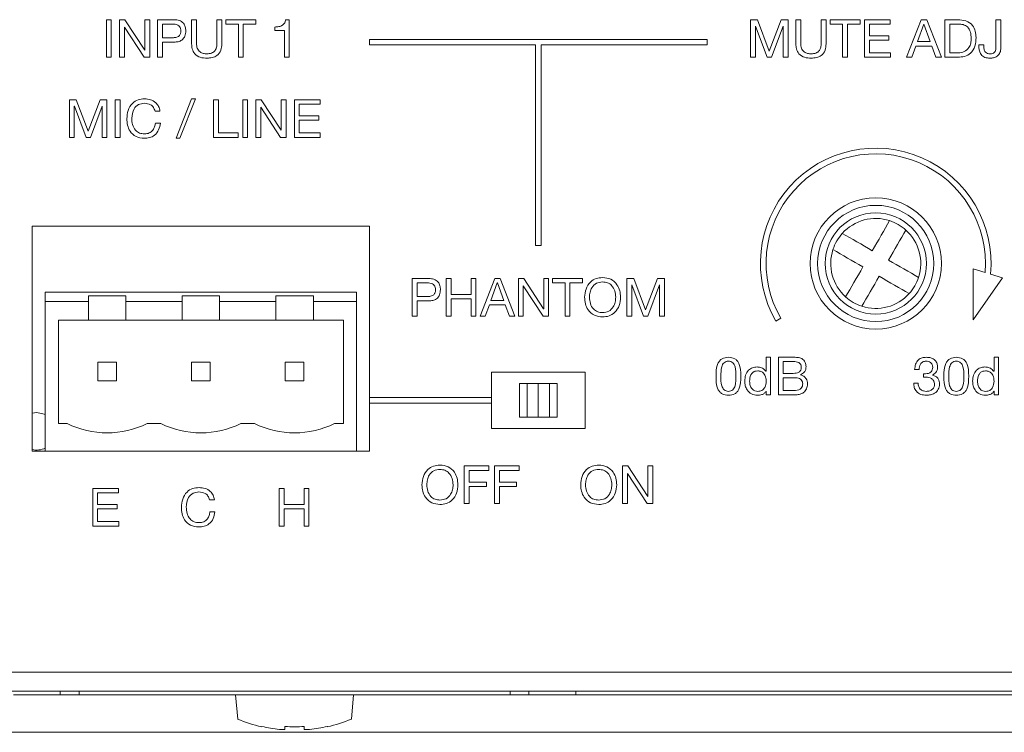
# Model space of a CAD drawing. Units: inches. Extents: x 78 to 1375, y -714 to 280.
# Drawn here: x 1043 to 1060, y -200 to -187 of the extents above; entities that cross this region are included whole.
import ezdxf

# ---------------------------------------------------------------- set-up
doc = ezdxf.new("R2010")
doc.units = ezdxf.units.IN
doc.header["$MEASUREMENT"] = 0
doc.linetypes.add('SLD-SOLID', pattern=[0])

# ---------------------------------------------------------------- blocks, each defined once
blk = doc.blocks.new('FV-200PP-AS-Mat-Sau')
at = {"linetype": 'SLD-SOLID', "lineweight": 15}
for p, q in [((44.316, -1.972), (44.403, -1.972)), ((44.316, -2.639), (44.316, -1.972)), ((44.403, -1.972), (44.403, -2.639)), ((44.55, -1.972), (44.645, -1.972)), ((44.55, -2.639), (44.55, -1.972)), ((44.645, -1.972), (44.998, -2.513)), ((45, -1.972), (45.087, -1.972)), ((45, -2.513), (45, -1.972)), ((45.087, -1.972), (45.087, -2.639)), ((45.225, -1.972), (45.521, -1.972)), ((45.225, -2.639), (45.225, -1.972)), ((45.312, -2.05), (45.312, -2.292)), ((45.491, -2.05), (45.312, -2.05)), ((45.831, -1.972), (45.918, -1.972)), ((45.831, -2.399), (45.831, -1.972)), ((45.918, -1.972), (45.918, -2.397)), ((46.281, -1.972), (46.368, -1.972)), ((46.281, -2.397), (46.281, -1.972)), ((46.368, -1.972), (46.368, -2.399)), ((46.44, -1.972), (46.971, -1.972)), ((46.44, -2.05), (46.44, -1.972)), ((46.662, -2.05), (46.44, -2.05)), ((46.662, -2.639), (46.662, -2.05)), ((46.749, -2.05), (46.749, -2.639)), ((46.971, -2.05), (46.749, -2.05)), ((46.971, -1.972), (46.971, -2.05)), ((47.503, -1.972), (47.563, -1.972)), ((47.563, -1.972), (47.563, -2.639)), ((55.771, -1.972), (55.892, -1.972)), ((55.771, -2.639), (55.771, -1.972)), ((55.857, -2.084), (55.857, -2.639)), ((55.859, -2.084), (55.857, -2.084)), ((56.067, -2.639), (55.859, -2.084)), ((55.892, -1.972), (56.103, -2.532)), ((56.103, -2.532), (56.315, -1.972)), ((56.351, -2.084), (56.143, -2.639)), ((56.315, -1.972), (56.437, -1.972)), ((56.351, -2.639), (56.351, -2.084)), ((56.437, -1.972), (56.437, -2.639)), ((56.576, -1.972), (56.662, -1.972)), ((56.576, -2.399), (56.576, -1.972)), ((56.662, -1.972), (56.662, -2.397)), ((57.026, -1.972), (57.113, -1.972)), ((57.026, -2.397), (57.026, -1.972)), ((57.113, -1.972), (57.113, -2.399)), ((57.184, -1.972), (57.716, -1.972)), ((57.184, -2.05), (57.184, -1.972)), ((57.407, -2.05), (57.184, -2.05)), ((57.407, -2.639), (57.407, -2.05)), ((57.494, -2.05), (57.494, -2.639)), ((57.716, -2.05), (57.494, -2.05)), ((57.716, -1.972), (57.716, -2.05)), ((57.797, -1.972), (58.255, -1.972)), ((57.797, -2.639), (57.797, -1.972)), ((58.255, -2.05), (57.883, -2.05)), ((57.883, -2.05), (57.883, -2.258)), ((58.255, -1.972), (58.255, -2.05)), ((58.543, -2.639), (58.804, -1.972)), ((58.851, -2.052), (58.738, -2.362)), ((58.804, -1.972), (58.902, -1.972)), ((58.853, -2.052), (58.851, -2.052)), ((58.964, -2.362), (58.853, -2.052)), ((58.902, -1.972), (59.163, -2.639)), ((59.225, -1.972), (59.456, -1.972)), ((59.225, -2.639), (59.225, -1.972)), ((59.465, -2.05), (59.312, -2.05)), ((59.312, -2.05), (59.312, -2.561)), ((60.134, -1.972), (60.221, -1.972)), ((60.134, -2.458), (60.134, -1.972)), ((60.221, -1.972), (60.221, -2.474)), ((44.636, -2.104), (44.636, -2.639)), ((44.638, -2.104), (44.636, -2.104)), ((44.989, -2.639), (44.638, -2.104)), ((47.313, -2.163), (47.313, -2.102)), ((47.485, -2.163), (47.313, -2.163)), ((47.485, -2.639), (47.485, -2.163)), ((57.883, -2.258), (58.23, -2.258)), ((58.23, -2.258), (58.23, -2.336)), ((45.312, -2.292), (45.491, -2.292)), ((45.312, -2.37), (45.312, -2.639)), ((45.519, -2.37), (45.312, -2.37)), ((54.996, -2.321), (48.996, -2.321)), ((48.996, -2.321), (48.996, -2.421)), ((48.996, -2.421), (51.946, -2.421)), ((51.946, -2.421), (51.946, -5.988)), ((52.046, -5.988), (52.046, -2.421)), ((52.046, -2.421), (54.996, -2.421)), ((54.996, -2.421), (54.996, -2.321)), ((58.23, -2.336), (57.883, -2.336)), ((57.883, -2.336), (57.883, -2.561)), ((58.71, -2.44), (58.635, -2.639)), ((58.992, -2.44), (58.71, -2.44)), ((58.738, -2.362), (58.964, -2.362)), ((59.065, -2.639), (58.992, -2.44)), ((59.831, -2.417), (59.918, -2.417)), ((59.831, -2.458), (59.831, -2.417)), ((59.918, -2.417), (59.918, -2.445)), ((44.998, -2.513), (45, -2.513)), ((57.883, -2.561), (58.258, -2.561)), ((58.258, -2.561), (58.258, -2.639)), ((59.312, -2.561), (59.463, -2.561)), ((44.403, -2.639), (44.316, -2.639)), ((44.636, -2.639), (44.55, -2.639)), ((45.087, -2.639), (44.989, -2.639)), ((45.312, -2.639), (45.225, -2.639)), ((46.749, -2.639), (46.662, -2.639)), ((47.563, -2.639), (47.485, -2.639)), ((55.857, -2.639), (55.771, -2.639)), ((56.143, -2.639), (56.067, -2.639)), ((56.437, -2.639), (56.351, -2.639)), ((57.494, -2.639), (57.407, -2.639)), ((58.258, -2.639), (57.797, -2.639)), ((58.635, -2.639), (58.543, -2.639)), ((59.163, -2.639), (59.065, -2.639)), ((59.456, -2.639), (59.225, -2.639)), ((43.658, -3.396), (43.78, -3.396)), ((43.658, -4.063), (43.658, -3.396)), ((43.78, -3.396), (43.991, -3.956)), ((43.991, -3.956), (44.203, -3.396)), ((44.203, -3.396), (44.325, -3.396)), ((44.325, -3.396), (44.325, -4.063)), ((44.472, -3.396), (44.558, -3.396)), ((44.472, -4.063), (44.472, -3.396)), ((44.558, -3.396), (44.558, -4.063)), ((45.555, -4.08), (45.831, -3.379)), ((45.9, -3.379), (45.623, -4.08)), ((45.831, -3.379), (45.9, -3.379)), ((46.221, -3.396), (46.307, -3.396)), ((46.221, -4.063), (46.221, -3.396)), ((46.307, -3.396), (46.307, -3.985)), ((46.74, -3.396), (46.827, -3.396)), ((46.74, -4.063), (46.74, -3.396)), ((46.827, -3.396), (46.827, -4.063)), ((46.974, -3.396), (47.069, -3.396)), ((46.974, -4.063), (46.974, -3.396)), ((47.069, -3.396), (47.422, -3.937)), ((47.424, -3.396), (47.511, -3.396)), ((47.424, -3.937), (47.424, -3.396)), ((47.511, -3.396), (47.511, -4.063)), ((47.658, -3.396), (48.117, -3.396)), ((47.658, -4.063), (47.658, -3.396)), ((47.745, -3.474), (47.745, -3.682)), ((48.117, -3.474), (47.745, -3.474)), ((48.117, -3.396), (48.117, -3.474)), ((43.745, -3.508), (43.745, -4.063)), ((43.746, -3.508), (43.745, -3.508)), ((43.955, -4.063), (43.746, -3.508)), ((44.238, -3.508), (44.03, -4.063)), ((44.238, -4.063), (44.238, -3.508)), ((45.268, -3.595), (45.18, -3.595)), ((47.061, -3.528), (47.061, -4.063)), ((47.062, -3.528), (47.061, -3.528)), ((47.413, -4.063), (47.062, -3.528)), ((45.186, -3.81), (45.275, -3.81)), ((47.745, -3.682), (48.091, -3.682)), ((47.745, -3.76), (47.745, -3.985)), ((48.091, -3.76), (47.745, -3.76)), ((48.091, -3.682), (48.091, -3.76)), ((46.307, -3.985), (46.661, -3.985)), ((46.661, -3.985), (46.661, -4.063)), ((47.422, -3.937), (47.424, -3.937)), ((47.745, -3.985), (48.119, -3.985)), ((48.119, -3.985), (48.119, -4.063)), ((43.745, -4.063), (43.658, -4.063)), ((44.03, -4.063), (43.955, -4.063)), ((44.325, -4.063), (44.238, -4.063)), ((44.558, -4.063), (44.472, -4.063)), ((45.623, -4.08), (45.555, -4.08)), ((46.661, -4.063), (46.221, -4.063)), ((46.827, -4.063), (46.74, -4.063)), ((47.061, -4.063), (46.974, -4.063)), ((47.511, -4.063), (47.413, -4.063)), ((48.119, -4.063), (47.658, -4.063)), ((48.996, -5.639), (42.996, -5.639)), ((42.996, -5.639), (42.996, -9.639)), ((48.996, -8.689), (48.996, -5.639)), ((51.946, -5.988), (52.046, -5.988)), ((59.939, -6.464), (59.728, -6.398)), ((59.728, -6.398), (59.728, -7.305)), ((49.753, -6.572), (50.049, -6.572)), ((49.753, -7.239), (49.753, -6.572)), ((50.019, -6.65), (49.84, -6.65)), ((49.84, -6.65), (49.84, -6.892)), ((50.359, -6.572), (50.446, -6.572)), ((50.359, -7.239), (50.359, -6.572)), ((50.446, -6.572), (50.446, -6.858)), ((50.801, -6.572), (50.887, -6.572)), ((50.801, -6.858), (50.801, -6.572)), ((50.887, -6.572), (50.887, -7.239)), ((50.959, -7.239), (51.22, -6.572)), ((51.267, -6.652), (51.153, -6.962)), ((51.22, -6.572), (51.318, -6.572)), ((51.268, -6.652), (51.267, -6.652)), ((51.38, -6.962), (51.268, -6.652)), ((51.318, -6.572), (51.579, -7.239)), ((51.641, -6.572), (51.736, -6.572)), ((51.641, -7.239), (51.641, -6.572)), ((51.736, -6.572), (52.089, -7.113)), ((52.091, -6.572), (52.177, -6.572)), ((52.091, -7.113), (52.091, -6.572)), ((52.177, -6.572), (52.177, -7.239)), ((52.249, -6.572), (52.781, -6.572)), ((52.249, -6.65), (52.249, -6.572)), ((52.472, -6.65), (52.249, -6.65)), ((52.472, -7.239), (52.472, -6.65)), ((52.558, -6.65), (52.558, -7.239)), ((52.781, -6.65), (52.558, -6.65)), ((52.781, -6.572), (52.781, -6.65)), ((53.571, -6.572), (53.693, -6.572)), ((53.571, -7.239), (53.571, -6.572)), ((53.693, -6.572), (53.904, -7.132)), ((53.904, -7.132), (54.116, -6.572)), ((54.116, -6.572), (54.238, -6.572)), ((54.238, -6.572), (54.238, -7.239)), ((59.728, -7.305), (60.248, -6.562)), ((60.248, -6.562), (60.037, -6.495)), ((43.229, -6.815), (48.762, -6.815)), ((43.229, -6.815), (43.229, -6.982)), ((48.762, -6.982), (48.762, -6.815)), ((51.727, -6.704), (51.727, -7.239)), ((51.729, -6.704), (51.727, -6.704)), ((52.08, -7.239), (51.729, -6.704)), ((53.658, -6.684), (53.658, -7.239)), ((53.66, -6.684), (53.658, -6.684)), ((53.868, -7.239), (53.66, -6.684)), ((54.152, -6.684), (53.943, -7.239)), ((54.152, -7.239), (54.152, -6.684)), ((43.229, -6.982), (43.996, -6.982)), ((43.229, -6.982), (43.229, -9.639)), ((44.662, -6.882), (43.996, -6.882)), ((43.996, -6.982), (43.996, -6.882)), ((43.996, -6.982), (43.996, -7.315)), ((44.662, -6.882), (44.662, -6.982)), ((44.662, -7.315), (44.662, -6.982)), ((44.662, -6.982), (45.662, -6.982)), ((46.329, -6.882), (45.662, -6.882)), ((45.662, -6.982), (45.662, -6.882)), ((45.662, -6.982), (45.662, -7.315)), ((46.329, -6.882), (46.329, -6.982)), ((46.329, -7.315), (46.329, -6.982)), ((46.329, -6.982), (47.329, -6.982)), ((47.996, -6.882), (47.329, -6.882)), ((47.329, -6.982), (47.329, -6.882)), ((47.329, -6.982), (47.329, -7.315)), ((47.996, -6.882), (47.996, -6.982)), ((47.996, -6.982), (48.762, -6.982)), ((47.996, -7.315), (47.996, -6.982)), ((48.762, -9.639), (48.762, -6.982)), ((49.84, -6.892), (50.019, -6.892)), ((49.84, -6.97), (49.84, -7.239)), ((50.047, -6.97), (49.84, -6.97)), ((50.446, -6.858), (50.801, -6.858)), ((50.446, -6.936), (50.446, -7.239)), ((50.801, -6.936), (50.446, -6.936)), ((50.801, -7.239), (50.801, -6.936)), ((51.153, -6.962), (51.38, -6.962)), ((51.125, -7.04), (51.05, -7.239)), ((51.408, -7.04), (51.125, -7.04)), ((51.481, -7.239), (51.408, -7.04)), ((52.089, -7.113), (52.091, -7.113)), ((43.996, -7.315), (43.462, -7.315)), ((43.462, -7.315), (43.462, -9.149)), ((43.996, -7.315), (44.662, -7.315)), ((45.662, -7.315), (44.662, -7.315)), ((45.662, -7.315), (46.329, -7.315)), ((47.329, -7.315), (46.329, -7.315)), ((47.329, -7.315), (47.996, -7.315)), ((48.529, -7.315), (47.996, -7.315)), ((48.529, -9.149), (48.529, -7.315)), ((49.84, -7.239), (49.753, -7.239)), ((50.446, -7.239), (50.359, -7.239)), ((50.887, -7.239), (50.801, -7.239)), ((51.05, -7.239), (50.959, -7.239)), ((51.579, -7.239), (51.481, -7.239)), ((51.727, -7.239), (51.641, -7.239)), ((52.177, -7.239), (52.08, -7.239)), ((52.558, -7.239), (52.472, -7.239)), ((53.658, -7.239), (53.571, -7.239)), ((53.943, -7.239), (53.868, -7.239)), ((54.238, -7.239), (54.152, -7.239)), ((56.22, -7.33), (56.307, -7.28)), ((56.048, -7.972), (56.126, -7.972)), ((56.048, -8.221), (56.048, -7.972)), ((56.126, -7.972), (56.126, -8.639)), ((56.264, -7.972), (56.504, -7.972)), ((56.264, -8.639), (56.264, -7.972)), ((56.529, -8.05), (56.351, -8.05)), ((56.351, -8.05), (56.351, -8.258)), ((60.1, -7.972), (60.177, -7.972)), ((60.1, -8.221), (60.1, -7.972)), ((60.177, -7.972), (60.177, -8.639)), ((44.162, -8.06), (44.496, -8.06)), ((44.162, -8.394), (44.162, -8.06)), ((44.496, -8.06), (44.496, -8.394)), ((45.829, -8.06), (46.162, -8.06)), ((45.829, -8.394), (45.829, -8.06)), ((46.162, -8.06), (46.162, -8.394)), ((47.496, -8.06), (47.829, -8.06)), ((47.496, -8.394), (47.496, -8.06)), ((47.829, -8.06), (47.829, -8.394)), ((56.039, -8.221), (56.048, -8.221)), ((58.766, -8.188), (58.688, -8.188)), ((60.091, -8.221), (60.1, -8.221)), ((44.496, -8.394), (44.162, -8.394)), ((46.162, -8.394), (45.829, -8.394)), ((47.829, -8.394), (47.496, -8.394)), ((52.829, -8.239), (51.162, -8.239)), ((51.162, -8.239), (51.162, -8.689)), ((52.829, -9.239), (52.829, -8.239)), ((56.351, -8.258), (56.529, -8.258)), ((56.553, -8.336), (56.351, -8.336)), ((56.351, -8.336), (56.351, -8.561)), ((56.658, -8.285), (56.658, -8.287)), ((58.848, -8.327), (58.848, -8.265)), ((58.895, -8.327), (58.848, -8.327)), ((58.856, -8.266), (58.882, -8.266)), ((59.007, -8.289), (59.007, -8.291)), ((51.796, -8.439), (51.662, -8.439)), ((51.662, -8.439), (51.662, -9.039)), ((51.796, -8.439), (51.796, -9.039)), ((51.996, -8.439), (51.796, -8.439)), ((51.996, -9.039), (51.996, -8.439)), ((52.196, -8.439), (51.996, -8.439)), ((52.329, -8.439), (52.196, -8.439)), ((52.196, -9.039), (52.196, -8.439)), ((52.329, -9.039), (52.329, -8.439)), ((56.048, -8.573), (56.046, -8.573)), ((56.048, -8.639), (56.048, -8.573)), ((56.351, -8.561), (56.572, -8.561)), ((58.671, -8.431), (58.749, -8.431)), ((60.1, -8.573), (60.098, -8.573)), ((60.1, -8.639), (60.1, -8.573)), ((51.162, -8.689), (48.996, -8.689)), ((48.996, -8.789), (48.996, -8.689)), ((51.162, -8.789), (51.162, -8.689)), ((56.126, -8.639), (56.048, -8.639)), ((56.583, -8.639), (56.264, -8.639)), ((60.177, -8.639), (60.1, -8.639)), ((48.996, -9.639), (48.996, -8.789)), ((48.996, -8.789), (51.162, -8.789)), ((51.162, -8.789), (51.162, -9.239)), ((42.996, -8.966), (43.079, -8.955)), ((51.662, -9.039), (51.796, -9.039)), ((51.996, -9.039), (51.796, -9.039)), ((52.196, -9.039), (51.996, -9.039)), ((52.196, -9.039), (52.329, -9.039)), ((43.462, -9.149), (43.617, -9.149)), ((45.041, -9.149), (45.284, -9.149)), ((46.708, -9.149), (46.95, -9.149)), ((48.374, -9.149), (48.529, -9.149)), ((51.162, -9.239), (52.829, -9.239)), ((42.996, -9.639), (48.996, -9.639)), ((43.229, -9.639), (48.762, -9.639)), ((50.68, -9.905), (51.116, -9.905)), ((50.68, -10.572), (50.68, -9.905)), ((51.116, -9.905), (51.116, -9.983)), ((51.216, -9.905), (51.653, -9.905)), ((51.216, -10.572), (51.216, -9.905)), ((51.653, -9.905), (51.653, -9.983)), ((53.494, -9.905), (53.588, -9.905)), ((53.494, -10.572), (53.494, -9.905)), ((53.588, -9.905), (53.942, -10.446)), ((53.944, -9.905), (54.03, -9.905)), ((53.944, -10.446), (53.944, -9.905)), ((54.03, -9.905), (54.03, -10.572)), ((50.766, -9.983), (50.766, -10.191)), ((51.116, -9.983), (50.766, -9.983)), ((51.303, -9.983), (51.303, -10.191)), ((51.653, -9.983), (51.303, -9.983)), ((53.58, -10.037), (53.58, -10.572)), ((53.582, -10.037), (53.58, -10.037)), ((53.932, -10.572), (53.582, -10.037)), ((44.074, -10.305), (44.532, -10.305)), ((44.074, -10.972), (44.074, -10.305)), ((44.532, -10.305), (44.532, -10.383)), ((47.39, -10.305), (47.476, -10.305)), ((47.39, -10.972), (47.39, -10.305)), ((47.476, -10.305), (47.476, -10.591)), ((47.831, -10.305), (47.918, -10.305)), ((47.831, -10.591), (47.831, -10.305)), ((47.918, -10.305), (47.918, -10.972)), ((50.766, -10.191), (51.073, -10.191)), ((50.766, -10.269), (50.766, -10.572)), ((51.073, -10.269), (50.766, -10.269)), ((51.073, -10.191), (51.073, -10.269)), ((51.303, -10.191), (51.61, -10.191)), ((51.303, -10.269), (51.303, -10.572)), ((51.61, -10.269), (51.303, -10.269)), ((51.61, -10.191), (51.61, -10.269)), ((44.16, -10.383), (44.16, -10.591)), ((44.532, -10.383), (44.16, -10.383)), ((46.238, -10.505), (46.149, -10.505)), ((53.942, -10.446), (53.944, -10.446)), ((44.16, -10.591), (44.507, -10.591)), ((44.16, -10.669), (44.16, -10.894)), ((44.507, -10.669), (44.16, -10.669)), ((44.507, -10.591), (44.507, -10.669)), ((47.476, -10.591), (47.831, -10.591)), ((47.476, -10.669), (47.476, -10.972)), ((47.831, -10.669), (47.476, -10.669)), ((47.831, -10.972), (47.831, -10.669)), ((50.766, -10.572), (50.68, -10.572)), ((51.303, -10.572), (51.216, -10.572)), ((53.58, -10.572), (53.494, -10.572)), ((54.03, -10.572), (53.932, -10.572)), ((46.156, -10.719), (46.245, -10.719)), ((44.535, -10.972), (44.074, -10.972)), ((44.16, -10.894), (44.535, -10.894)), ((44.535, -10.894), (44.535, -10.972)), ((47.476, -10.972), (47.39, -10.972)), ((47.918, -10.972), (47.831, -10.972)), ((72.593, -13.572), (-60.601, -13.572)), ((75.329, -13.905), (-63.338, -13.905)), ((43.496, -13.972), (42.662, -13.972)), ((43.496, -13.905), (43.496, -13.972)), ((43.829, -13.972), (43.496, -13.972)), ((43.829, -13.905), (43.829, -13.972)), ((43.829, -13.972), (51.496, -13.972)), ((46.612, -13.972), (46.612, -13.975)), ((46.612, -13.975), (46.65, -14.405)), ((48.712, -13.975), (46.612, -13.975)), ((48.675, -14.405), (48.712, -13.975)), ((48.712, -13.975), (48.712, -13.972)), ((51.496, -13.972), (51.496, -13.905)), ((51.829, -13.972), (51.496, -13.972)), ((51.829, -13.972), (51.829, -13.905)), ((52.662, -13.972), (51.829, -13.972)), ((52.662, -13.905), (52.662, -13.972)), ((52.662, -13.972), (61.951, -13.972)), ((6.823, -14.639), (62.502, -14.639)), ((47.491, -14.586), (47.395, -14.586)), ((47.491, -14.535), (47.491, -14.586)), ((47.834, -14.586), (47.834, -14.535)), ((47.93, -14.586), (47.834, -14.586))]:
    blk.add_line(p, q, dxfattribs=at)
at = {"linetype": 'SLD-SOLID', "lineweight": 15, "flags": 128}
for points in [[(58.243, -5.544), (58.206, -5.607), (58.169, -5.671), (58.132, -5.737), (58.093, -5.803), (58.054, -5.871), (58.015, -5.939), (57.975, -6.008), (57.935, -6.078)], [(57.935, -6.078), (57.865, -6.038), (57.796, -5.998), (57.728, -5.958), (57.66, -5.919), (57.593, -5.881), (57.528, -5.843), (57.464, -5.806), (57.401, -5.77)], [(58.223, -6.244), (58.264, -6.175), (58.303, -6.106), (58.343, -6.037), (58.382, -5.97), (58.42, -5.903), (58.458, -5.838), (58.495, -5.774), (58.531, -5.711)], [(57.235, -6.058), (57.297, -6.095), (57.361, -6.132), (57.427, -6.169), (57.493, -6.208), (57.561, -6.247), (57.629, -6.286), (57.698, -6.326), (57.768, -6.366)], [(58.757, -6.552), (58.694, -6.516), (58.63, -6.479), (58.565, -6.441), (58.498, -6.403), (58.43, -6.364), (58.362, -6.324), (58.293, -6.285), (58.223, -6.244)], [(57.768, -6.366), (57.728, -6.436), (57.688, -6.505), (57.648, -6.573), (57.609, -6.641), (57.571, -6.708), (57.533, -6.773), (57.496, -6.837), (57.46, -6.9)], [(57.749, -7.066), (57.785, -7.004), (57.822, -6.94), (57.86, -6.874), (57.898, -6.808), (57.937, -6.74), (57.977, -6.672), (58.017, -6.603), (58.057, -6.533)], [(58.057, -6.533), (58.126, -6.573), (58.195, -6.613), (58.264, -6.653), (58.331, -6.692), (58.398, -6.73), (58.463, -6.768), (58.527, -6.805), (58.59, -6.841)], [(43.079, -8.955), (43.207, -8.981), (43.229, -8.991)]]:
    blk.add_lwpolyline(points, dxfattribs=at)
at = {"linetype": 'SLD-SOLID', "lineweight": 15}
for radius in [1.167, 1.033, 0.9]:
    blk.add_circle((57.996, -6.305), radius, dxfattribs=at)
for centre, radius, start, end in [((57.996, -6.305), 2.05, 354.6904, 210), ((57.996, -6.305), 1.95, 355.3259, 210), ((57.996, -6.305), 0.8, 72.0247, 137.9753), ((57.996, -6.305), 0.8, 47.9753, 72.0247), ((57.996, -6.305), 0.8, 137.9753, 162.0247), ((57.996, -6.305), 0.8, 342.0247, 47.9753), ((57.996, -6.305), 0.8, 162.0247, 227.9753), ((57.996, -6.305), 0.8, 317.9753, 342.0247), ((57.996, -6.305), 0.8, 227.9753, 252.0247), ((57.996, -6.305), 0.8, 252.0247, 317.9753), ((44.329, -7.711), 1.605, 243.6556, 296.3444), ((45.996, -7.711), 1.605, 243.6556, 296.3444), ((47.662, -7.711), 1.605, 243.6556, 296.3444), ((43.079, -9.289), 0.333, 255.5225, 296.7437), ((47.662, -11.943), 2.662, 247.6497, 257.3218), ((47.662, -11.943), 2.662, 282.6782, 292.3503), ((48.292, -15.143), 1.356, 153.3603, 153.6016), ((47.662, -11.943), 2.657, 257.3512, 264.2174), ((47.662, -11.652), 2.888, 266.5922, 273.4078), ((47.662, -11.943), 2.657, 275.7826, 282.6488), ((47.394, -14.963), 0.951, 26.3472, 26.6909)]:
    blk.add_arc(centre, radius, start, end, dxfattribs=at)
for points, knots in [([(45.641, -2.171), (45.64, -2.157), (45.638, -2.13), (45.62, -2.092), (45.571, -2.054), (45.524, -2.052), (45.491, -2.05)], [0, 0, 0, 0, 0.187443, 0.374196, 0.56084, 1, 1, 1, 1]), ([(45.521, -1.972), (45.551, -1.974), (45.613, -1.977), (45.687, -2.027), (45.723, -2.099), (45.726, -2.147), (45.727, -2.171)], [0, 0, 0, 0, 0.280753, 0.559014, 0.779088, 1, 1, 1, 1]), ([(47.313, -2.102), (47.337, -2.101), (47.384, -2.1), (47.448, -2.075), (47.491, -2.027), (47.499, -1.99), (47.503, -1.972)], [0, 0, 0, 0, 0.2810703, 0.5602485, 0.7798477, 1, 1, 1, 1]), ([(59.456, -1.972), (59.505, -1.975), (59.601, -1.981), (59.721, -2.059), (59.774, -2.176), (59.777, -2.251), (59.779, -2.29)], [0, 0, 0, 0, 0.2806878, 0.5590376, 0.7789957, 1, 1, 1, 1]), ([(59.693, -2.302), (59.691, -2.265), (59.688, -2.193), (59.637, -2.098), (59.551, -2.054), (59.494, -2.051), (59.465, -2.05)], [0, 0, 0, 0, 0.281208, 0.559296, 0.7791, 1, 1, 1, 1]), ([(45.491, -2.292), (45.511, -2.292), (45.552, -2.291), (45.608, -2.267), (45.637, -2.22), (45.64, -2.187), (45.641, -2.171)], [0, 0, 0, 0, 0.281289, 0.560086, 0.779457, 1, 1, 1, 1]), ([(45.727, -2.171), (45.725, -2.202), (45.72, -2.264), (45.666, -2.337), (45.591, -2.367), (45.543, -2.369), (45.519, -2.37)], [0, 0, 0, 0, 0.280398, 0.558796, 0.778943, 1, 1, 1, 1]), ([(46.105, -2.656), (46.065, -2.654), (45.984, -2.65), (45.884, -2.589), (45.836, -2.493), (45.833, -2.43), (45.831, -2.399)], [0, 0, 0, 0, 0.2809892, 0.5591316, 0.7790803, 1, 1, 1, 1]), ([(45.918, -2.397), (45.919, -2.425), (45.923, -2.481), (45.972, -2.547), (46.04, -2.575), (46.083, -2.577), (46.105, -2.578)], [0, 0, 0, 0, 0.280658, 0.558571, 0.778876, 1, 1, 1, 1]), ([(46.105, -2.578), (46.132, -2.576), (46.187, -2.573), (46.251, -2.526), (46.278, -2.46), (46.28, -2.418), (46.281, -2.397)], [0, 0, 0, 0, 0.280545, 0.558717, 0.778899, 1, 1, 1, 1]), ([(46.368, -2.399), (46.366, -2.438), (46.361, -2.517), (46.293, -2.611), (46.198, -2.651), (46.136, -2.654), (46.105, -2.656)], [0, 0, 0, 0, 0.280652, 0.558639, 0.778912, 1, 1, 1, 1]), ([(56.85, -2.656), (56.809, -2.654), (56.729, -2.65), (56.628, -2.589), (56.581, -2.493), (56.578, -2.43), (56.576, -2.399)], [0, 0, 0, 0, 0.280989, 0.559131, 0.77908, 1, 1, 1, 1]), ([(56.662, -2.397), (56.664, -2.425), (56.667, -2.481), (56.716, -2.547), (56.784, -2.575), (56.828, -2.577), (56.85, -2.578)], [0, 0, 0, 0, 0.2806571, 0.5585734, 0.7788767, 1, 1, 1, 1]), ([(56.85, -2.578), (56.877, -2.576), (56.931, -2.573), (56.996, -2.526), (57.023, -2.46), (57.025, -2.418), (57.026, -2.397)], [0, 0, 0, 0, 0.2805386, 0.5587129, 0.778896, 1, 1, 1, 1]), ([(57.113, -2.399), (57.11, -2.438), (57.106, -2.517), (57.037, -2.611), (56.942, -2.651), (56.881, -2.654), (56.85, -2.656)], [0, 0, 0, 0, 0.280654, 0.558638, 0.778918, 1, 1, 1, 1]), ([(59.779, -2.29), (59.777, -2.341), (59.772, -2.442), (59.697, -2.572), (59.576, -2.632), (59.496, -2.637), (59.456, -2.639)], [0, 0, 0, 0, 0.2810344, 0.5592461, 0.7790944, 1, 1, 1, 1]), ([(59.463, -2.561), (59.5, -2.557), (59.574, -2.551), (59.655, -2.478), (59.689, -2.388), (59.691, -2.331), (59.693, -2.302)], [0, 0, 0, 0, 0.280035, 0.557892, 0.778691, 1, 1, 1, 1]), ([(59.918, -2.445), (59.918, -2.464), (59.92, -2.5), (59.94, -2.551), (59.983, -2.576), (60.012, -2.577), (60.026, -2.578)], [0, 0, 0, 0, 0.281457, 0.56006, 0.779283, 1, 1, 1, 1]), ([(60.025, -2.656), (59.995, -2.654), (59.936, -2.65), (59.866, -2.599), (59.835, -2.528), (59.832, -2.482), (59.831, -2.458)], [0, 0, 0, 0, 0.280477, 0.558732, 0.778966, 1, 1, 1, 1]), ([(60.221, -2.474), (60.218, -2.502), (60.214, -2.559), (60.16, -2.624), (60.092, -2.653), (60.047, -2.655), (60.025, -2.656)], [0, 0, 0, 0, 0.280209, 0.558555, 0.778963, 1, 1, 1, 1]), ([(60.026, -2.578), (60.044, -2.577), (60.079, -2.576), (60.13, -2.532), (60.133, -2.486), (60.134, -2.458)], [0, 0, 0, 0, 0.281935, 0.559262, 1, 1, 1, 1]), ([(44.68, -3.732), (44.684, -3.682), (44.691, -3.583), (44.765, -3.459), (44.876, -3.388), (44.954, -3.382), (44.993, -3.379)], [0, 0, 0, 0, 0.280562, 0.559809, 0.779729, 1, 1, 1, 1]), ([(44.993, -3.457), (44.955, -3.461), (44.881, -3.469), (44.782, -3.571), (44.772, -3.667), (44.766, -3.725)], [0, 0, 0, 0, 0.280275, 0.560141, 1, 1, 1, 1]), ([(44.993, -3.379), (45.029, -3.382), (45.101, -3.388), (45.191, -3.438), (45.249, -3.512), (45.262, -3.568), (45.268, -3.595)], [0, 0, 0, 0, 0.280313, 0.559769, 0.779785, 1, 1, 1, 1]), ([(45.18, -3.595), (45.172, -3.573), (45.158, -3.527), (45.091, -3.468), (45.03, -3.461), (44.993, -3.457)], [0, 0, 0, 0, 0.2808078, 0.5609352, 1, 1, 1, 1]), ([(44.986, -4.08), (44.937, -4.075), (44.838, -4.065), (44.732, -3.966), (44.687, -3.847), (44.682, -3.77), (44.68, -3.732)], [0, 0, 0, 0, 0.279539, 0.558137, 0.778806, 1, 1, 1, 1]), ([(44.766, -3.725), (44.768, -3.763), (44.773, -3.838), (44.822, -3.936), (44.904, -3.995), (44.963, -4), (44.993, -4.002)], [0, 0, 0, 0, 0.280912, 0.560198, 0.779888, 1, 1, 1, 1]), ([(45.275, -3.81), (45.268, -3.851), (45.254, -3.932), (45.181, -4.027), (45.083, -4.075), (45.018, -4.078), (44.986, -4.08)], [0, 0, 0, 0, 0.280398, 0.559458, 0.779363, 1, 1, 1, 1]), ([(44.993, -4.002), (45.022, -3.999), (45.079, -3.994), (45.143, -3.941), (45.177, -3.876), (45.183, -3.832), (45.186, -3.81)], [0, 0, 0, 0, 0.2796902, 0.5587992, 0.7792071, 1, 1, 1, 1]), ([(50.169, -6.771), (50.168, -6.757), (50.166, -6.73), (50.148, -6.692), (50.099, -6.654), (50.052, -6.652), (50.019, -6.65)], [0, 0, 0, 0, 0.187442, 0.374199, 0.560842, 1, 1, 1, 1]), ([(50.049, -6.572), (50.079, -6.574), (50.141, -6.577), (50.216, -6.627), (50.251, -6.699), (50.254, -6.747), (50.255, -6.771)], [0, 0, 0, 0, 0.280764, 0.559019, 0.77909, 1, 1, 1, 1]), ([(52.818, -6.905), (52.823, -6.855), (52.832, -6.756), (52.91, -6.635), (53.021, -6.564), (53.099, -6.558), (53.139, -6.555)], [0, 0, 0, 0, 0.280376, 0.559689, 0.779752, 1, 1, 1, 1]), ([(53.139, -6.633), (53.1, -6.637), (53.024, -6.646), (52.947, -6.726), (52.911, -6.816), (52.907, -6.876), (52.905, -6.905)], [0, 0, 0, 0, 0.279174, 0.558123, 0.778857, 1, 1, 1, 1]), ([(53.139, -6.555), (53.189, -6.56), (53.289, -6.571), (53.397, -6.67), (53.45, -6.788), (53.456, -6.866), (53.459, -6.905)], [0, 0, 0, 0, 0.279369, 0.558501, 0.77907, 1, 1, 1, 1]), ([(53.372, -6.905), (53.369, -6.868), (53.363, -6.792), (53.31, -6.698), (53.228, -6.64), (53.168, -6.635), (53.139, -6.633)], [0, 0, 0, 0, 0.280594, 0.559978, 0.779873, 1, 1, 1, 1]), ([(50.019, -6.892), (50.039, -6.892), (50.081, -6.891), (50.136, -6.867), (50.165, -6.82), (50.168, -6.787), (50.169, -6.771)], [0, 0, 0, 0, 0.281279, 0.56009, 0.779452, 1, 1, 1, 1]), ([(50.255, -6.771), (50.253, -6.802), (50.249, -6.864), (50.194, -6.937), (50.12, -6.967), (50.071, -6.969), (50.047, -6.97)], [0, 0, 0, 0, 0.2804, 0.558794, 0.778942, 1, 1, 1, 1]), ([(53.139, -7.256), (53.088, -7.251), (52.988, -7.239), (52.881, -7.141), (52.827, -7.023), (52.821, -6.945), (52.818, -6.905)], [0, 0, 0, 0, 0.279385, 0.558485, 0.779063, 1, 1, 1, 1]), ([(52.905, -6.905), (52.908, -6.943), (52.914, -7.019), (52.967, -7.113), (53.049, -7.171), (53.109, -7.176), (53.139, -7.178)], [0, 0, 0, 0, 0.280603, 0.559986, 0.779848, 1, 1, 1, 1]), ([(53.459, -6.905), (53.454, -6.955), (53.446, -7.055), (53.367, -7.176), (53.256, -7.247), (53.178, -7.253), (53.139, -7.256)], [0, 0, 0, 0, 0.280388, 0.55971, 0.779747, 1, 1, 1, 1]), ([(53.139, -7.178), (53.177, -7.174), (53.253, -7.165), (53.33, -7.085), (53.366, -6.994), (53.37, -6.935), (53.372, -6.905)], [0, 0, 0, 0, 0.279172, 0.558102, 0.778851, 1, 1, 1, 1]), ([(55.156, -8.31), (55.157, -8.231), (55.158, -8.133), (55.218, -8.032), (55.279, -7.982), (55.338, -7.976), (55.377, -7.972)], [0, 0, 0, 0, 0.500089, 0.625581, 0.750935, 1, 1, 1, 1]), ([(55.377, -8.041), (55.362, -8.042), (55.334, -8.044), (55.298, -8.068), (55.271, -8.102), (55.243, -8.182), (55.243, -8.253), (55.242, -8.309)], [0, 0, 0, 0, 0.12491, 0.249685, 0.374596, 0.499787, 1, 1, 1, 1]), ([(55.377, -7.972), (55.416, -7.976), (55.474, -7.982), (55.535, -8.032), (55.595, -8.132), (55.596, -8.231), (55.597, -8.31)], [0, 0, 0, 0, 0.249063, 0.374394, 0.499875, 1, 1, 1, 1]), ([(55.511, -8.309), (55.51, -8.253), (55.51, -8.182), (55.482, -8.102), (55.456, -8.068), (55.419, -8.044), (55.391, -8.042), (55.377, -8.041)], [0, 0, 0, 0, 0.50017, 0.625335, 0.750286, 0.875103, 1, 1, 1, 1]), ([(56.504, -7.972), (56.525, -7.972), (56.558, -7.972), (56.604, -7.976), (56.644, -7.98), (56.668, -7.991), (56.68, -7.996)], [0, 0, 0, 0, 0.340435, 0.560695, 0.780908, 1, 1, 1, 1]), ([(56.671, -8.153), (56.67, -8.136), (56.668, -8.11), (56.649, -8.082), (56.608, -8.051), (56.564, -8.05), (56.529, -8.05)], [0, 0, 0, 0, 0.250207, 0.375677, 0.501193, 1, 1, 1, 1]), ([(56.68, -7.996), (56.692, -8.006), (56.717, -8.024), (56.751, -8.07), (56.755, -8.111), (56.758, -8.136)], [0, 0, 0, 0, 0.280603, 0.561338, 1, 1, 1, 1]), ([(58.688, -8.188), (58.692, -8.157), (58.698, -8.095), (58.747, -8.018), (58.819, -7.977), (58.868, -7.974), (58.893, -7.972)], [0, 0, 0, 0, 0.280656, 0.559526, 0.779495, 1, 1, 1, 1]), ([(58.891, -8.041), (58.871, -8.044), (58.83, -8.048), (58.788, -8.091), (58.769, -8.141), (58.767, -8.173), (58.766, -8.188)], [0, 0, 0, 0, 0.27916, 0.558084, 0.778791, 1, 1, 1, 1]), ([(59.009, -8.153), (59.007, -8.136), (59.005, -8.101), (58.972, -8.063), (58.932, -8.044), (58.905, -8.042), (58.891, -8.041)], [0, 0, 0, 0, 0.280253, 0.558423, 0.778988, 1, 1, 1, 1]), ([(58.893, -7.972), (58.922, -7.974), (58.979, -7.978), (59.052, -8.02), (59.091, -8.086), (59.094, -8.132), (59.095, -8.154)], [0, 0, 0, 0, 0.280649, 0.55962, 0.779461, 1, 1, 1, 1]), ([(59.208, -8.31), (59.209, -8.231), (59.21, -8.133), (59.27, -8.032), (59.331, -7.982), (59.39, -7.976), (59.429, -7.972)], [0, 0, 0, 0, 0.500089, 0.625581, 0.750935, 1, 1, 1, 1]), ([(59.429, -8.041), (59.414, -8.042), (59.386, -8.044), (59.35, -8.068), (59.323, -8.102), (59.295, -8.182), (59.295, -8.253), (59.294, -8.309)], [0, 0, 0, 0, 0.12491, 0.249685, 0.374596, 0.499787, 1, 1, 1, 1]), ([(59.429, -7.972), (59.468, -7.976), (59.526, -7.982), (59.587, -8.032), (59.647, -8.132), (59.648, -8.231), (59.649, -8.31)], [0, 0, 0, 0, 0.249054, 0.374393, 0.499874, 1, 1, 1, 1]), ([(59.563, -8.309), (59.562, -8.253), (59.562, -8.182), (59.534, -8.102), (59.507, -8.068), (59.471, -8.044), (59.443, -8.042), (59.429, -8.041)], [0, 0, 0, 0, 0.50017, 0.625335, 0.750286, 0.875103, 1, 1, 1, 1]), ([(55.667, -8.395), (55.669, -8.36), (55.674, -8.29), (55.725, -8.203), (55.802, -8.152), (55.857, -8.147), (55.885, -8.145)], [0, 0, 0, 0, 0.280612, 0.559885, 0.779788, 1, 1, 1, 1]), ([(55.897, -8.214), (55.88, -8.216), (55.847, -8.218), (55.803, -8.245), (55.76, -8.304), (55.756, -8.361), (55.753, -8.4)], [0, 0, 0, 0, 0.187163, 0.37381, 0.560728, 1, 1, 1, 1]), ([(55.885, -8.145), (55.905, -8.147), (55.939, -8.15), (55.982, -8.167), (56.016, -8.189), (56.031, -8.21), (56.039, -8.221)], [0, 0, 0, 0, 0.339927, 0.56019, 0.780288, 1, 1, 1, 1]), ([(56.048, -8.397), (56.046, -8.372), (56.043, -8.322), (56.01, -8.258), (55.956, -8.219), (55.916, -8.216), (55.897, -8.214)], [0, 0, 0, 0, 0.280887, 0.56015, 0.779894, 1, 1, 1, 1]), ([(56.529, -8.258), (56.563, -8.257), (56.607, -8.255), (56.648, -8.224), (56.667, -8.196), (56.67, -8.17), (56.671, -8.153)], [0, 0, 0, 0, 0.49884, 0.624416, 0.750031, 1, 1, 1, 1]), ([(56.758, -8.136), (56.756, -8.153), (56.754, -8.189), (56.724, -8.249), (56.683, -8.271), (56.658, -8.285)], [0, 0, 0, 0, 0.281239, 0.561903, 1, 1, 1, 1]), ([(58.882, -8.266), (58.9, -8.265), (58.936, -8.262), (58.979, -8.235), (59.005, -8.195), (59.008, -8.167), (59.009, -8.153)], [0, 0, 0, 0, 0.280535, 0.5598, 0.779728, 1, 1, 1, 1]), ([(59.095, -8.154), (59.094, -8.17), (59.091, -8.202), (59.062, -8.253), (59.028, -8.276), (59.007, -8.289)], [0, 0, 0, 0, 0.280615, 0.561165, 1, 1, 1, 1]), ([(59.719, -8.395), (59.721, -8.36), (59.726, -8.29), (59.777, -8.203), (59.854, -8.152), (59.909, -8.147), (59.937, -8.145)], [0, 0, 0, 0, 0.280611, 0.559884, 0.779776, 1, 1, 1, 1]), ([(59.949, -8.214), (59.932, -8.216), (59.899, -8.218), (59.855, -8.245), (59.812, -8.304), (59.808, -8.361), (59.805, -8.4)], [0, 0, 0, 0, 0.187163, 0.37381, 0.560728, 1, 1, 1, 1]), ([(59.937, -8.145), (59.957, -8.147), (59.991, -8.15), (60.034, -8.167), (60.068, -8.189), (60.083, -8.21), (60.091, -8.221)], [0, 0, 0, 0, 0.339929, 0.560193, 0.78027, 1, 1, 1, 1]), ([(60.1, -8.397), (60.098, -8.372), (60.095, -8.322), (60.062, -8.258), (60.008, -8.219), (59.968, -8.216), (59.949, -8.214)], [0, 0, 0, 0, 0.280887, 0.56015, 0.779894, 1, 1, 1, 1]), ([(55.377, -8.647), (55.338, -8.643), (55.279, -8.637), (55.218, -8.588), (55.158, -8.488), (55.157, -8.389), (55.156, -8.31)], [0, 0, 0, 0, 0.2490145, 0.374407, 0.4999459, 1, 1, 1, 1]), ([(55.242, -8.309), (55.242, -8.366), (55.241, -8.451), (55.285, -8.544), (55.334, -8.575), (55.362, -8.577), (55.377, -8.578)], [0, 0, 0, 0, 0.501256, 0.750216, 0.8748, 1, 1, 1, 1]), ([(55.377, -8.578), (55.391, -8.577), (55.419, -8.575), (55.468, -8.544), (55.512, -8.451), (55.511, -8.366), (55.511, -8.309)], [0, 0, 0, 0, 0.125206, 0.249803, 0.498746, 1, 1, 1, 1]), ([(55.597, -8.31), (55.596, -8.389), (55.595, -8.488), (55.535, -8.587), (55.474, -8.637), (55.416, -8.643), (55.377, -8.647)], [0, 0, 0, 0, 0.500047, 0.625567, 0.750921, 1, 1, 1, 1]), ([(55.891, -8.647), (55.855, -8.644), (55.783, -8.636), (55.708, -8.563), (55.672, -8.479), (55.669, -8.423), (55.667, -8.395)], [0, 0, 0, 0, 0.279433, 0.558296, 0.778948, 1, 1, 1, 1]), ([(55.753, -8.4), (55.755, -8.425), (55.759, -8.473), (55.791, -8.535), (55.844, -8.573), (55.882, -8.576), (55.901, -8.578)], [0, 0, 0, 0, 0.280671, 0.560172, 0.779945, 1, 1, 1, 1]), ([(55.901, -8.578), (55.926, -8.575), (55.975, -8.569), (56.038, -8.499), (56.044, -8.436), (56.048, -8.397)], [0, 0, 0, 0, 0.279658, 0.5595746, 1, 1, 1, 1]), ([(56.697, -8.444), (56.696, -8.431), (56.695, -8.406), (56.674, -8.372), (56.627, -8.34), (56.583, -8.337), (56.553, -8.336)], [0, 0, 0, 0, 0.187137, 0.373682, 0.560443, 1, 1, 1, 1]), ([(56.658, -8.287), (56.678, -8.293), (56.718, -8.305), (56.759, -8.349), (56.781, -8.398), (56.783, -8.431), (56.784, -8.447)], [0, 0, 0, 0, 0.2800104, 0.5592, 0.7794142, 1, 1, 1, 1]), ([(58.848, -8.265), (58.849, -8.266), (58.852, -8.266), (58.855, -8.266), (58.856, -8.266)], [0, 0, 0, 0, 0.560229, 1, 1, 1, 1]), ([(59.043, -8.452), (59.04, -8.432), (59.033, -8.392), (58.991, -8.35), (58.943, -8.33), (58.911, -8.328), (58.895, -8.327)], [0, 0, 0, 0, 0.278272, 0.558324, 0.778898, 1, 1, 1, 1]), ([(59.007, -8.291), (59.027, -8.297), (59.067, -8.308), (59.107, -8.352), (59.127, -8.401), (59.129, -8.433), (59.13, -8.449)], [0, 0, 0, 0, 0.280032, 0.558934, 0.779351, 1, 1, 1, 1]), ([(59.429, -8.647), (59.39, -8.643), (59.331, -8.637), (59.27, -8.588), (59.21, -8.488), (59.209, -8.389), (59.208, -8.31)], [0, 0, 0, 0, 0.2490145, 0.374407, 0.4999459, 1, 1, 1, 1]), ([(59.294, -8.309), (59.294, -8.366), (59.293, -8.451), (59.337, -8.544), (59.386, -8.575), (59.414, -8.577), (59.429, -8.578)], [0, 0, 0, 0, 0.501256, 0.750216, 0.8748, 1, 1, 1, 1]), ([(59.429, -8.578), (59.443, -8.577), (59.471, -8.575), (59.52, -8.544), (59.564, -8.451), (59.563, -8.366), (59.563, -8.309)], [0, 0, 0, 0, 0.125206, 0.249792, 0.498744, 1, 1, 1, 1]), ([(59.649, -8.31), (59.648, -8.389), (59.647, -8.488), (59.587, -8.587), (59.526, -8.637), (59.468, -8.643), (59.429, -8.647)], [0, 0, 0, 0, 0.50005, 0.625565, 0.75092, 1, 1, 1, 1]), ([(59.943, -8.647), (59.907, -8.644), (59.835, -8.636), (59.76, -8.563), (59.724, -8.479), (59.72, -8.423), (59.719, -8.395)], [0, 0, 0, 0, 0.279433, 0.558296, 0.778948, 1, 1, 1, 1]), ([(59.805, -8.4), (59.807, -8.425), (59.811, -8.473), (59.843, -8.535), (59.896, -8.573), (59.934, -8.576), (59.953, -8.578)], [0, 0, 0, 0, 0.280671, 0.560172, 0.779945, 1, 1, 1, 1]), ([(59.953, -8.578), (59.978, -8.575), (60.027, -8.569), (60.09, -8.499), (60.096, -8.436), (60.1, -8.397)], [0, 0, 0, 0, 0.279658, 0.5595746, 1, 1, 1, 1]), ([(56.046, -8.573), (56.036, -8.588), (56.018, -8.616), (55.96, -8.642), (55.917, -8.645), (55.891, -8.647)], [0, 0, 0, 0, 0.279409, 0.559433, 1, 1, 1, 1]), ([(56.572, -8.561), (56.59, -8.56), (56.627, -8.557), (56.671, -8.529), (56.694, -8.487), (56.696, -8.458), (56.697, -8.444)], [0, 0, 0, 0, 0.280604, 0.559467, 0.779341, 1, 1, 1, 1]), ([(56.784, -8.447), (56.78, -8.477), (56.773, -8.535), (56.719, -8.599), (56.651, -8.634), (56.606, -8.637), (56.583, -8.639)], [0, 0, 0, 0, 0.27977, 0.558887, 0.779286, 1, 1, 1, 1]), ([(58.897, -8.647), (58.863, -8.645), (58.797, -8.64), (58.717, -8.586), (58.675, -8.509), (58.672, -8.457), (58.671, -8.431)], [0, 0, 0, 0, 0.280501, 0.559349, 0.779361, 1, 1, 1, 1]), ([(58.749, -8.431), (58.751, -8.453), (58.756, -8.496), (58.792, -8.549), (58.843, -8.575), (58.877, -8.577), (58.895, -8.578)], [0, 0, 0, 0, 0.280383, 0.559614, 0.779302, 1, 1, 1, 1]), ([(58.895, -8.578), (58.915, -8.576), (58.956, -8.573), (59.006, -8.544), (59.038, -8.5), (59.042, -8.468), (59.043, -8.452)], [0, 0, 0, 0, 0.280488, 0.560182, 0.780095, 1, 1, 1, 1]), ([(59.13, -8.449), (59.126, -8.482), (59.118, -8.546), (59.05, -8.612), (58.972, -8.643), (58.922, -8.646), (58.897, -8.647)], [0, 0, 0, 0, 0.279122, 0.558038, 0.778848, 1, 1, 1, 1]), ([(60.098, -8.573), (60.088, -8.588), (60.07, -8.616), (60.012, -8.642), (59.969, -8.645), (59.943, -8.647)], [0, 0, 0, 0, 0.279409, 0.559433, 1, 1, 1, 1]), ([(49.926, -10.239), (49.931, -10.189), (49.94, -10.089), (50.018, -9.968), (50.129, -9.898), (50.207, -9.891), (50.247, -9.888)], [0, 0, 0, 0, 0.280377, 0.55969, 0.779753, 1, 1, 1, 1]), ([(50.247, -9.966), (50.209, -9.97), (50.133, -9.979), (50.055, -10.059), (50.019, -10.15), (50.015, -10.209), (50.013, -10.239)], [0, 0, 0, 0, 0.279173, 0.558122, 0.77886, 1, 1, 1, 1]), ([(50.247, -9.888), (50.297, -9.894), (50.397, -9.905), (50.505, -10.003), (50.558, -10.121), (50.564, -10.2), (50.567, -10.239)], [0, 0, 0, 0, 0.2793696, 0.5585005, 0.7790708, 1, 1, 1, 1]), ([(50.481, -10.239), (50.478, -10.201), (50.472, -10.126), (50.418, -10.031), (50.336, -9.973), (50.277, -9.968), (50.247, -9.966)], [0, 0, 0, 0, 0.280595, 0.559986, 0.779872, 1, 1, 1, 1]), ([(52.749, -10.239), (52.753, -10.189), (52.762, -10.089), (52.84, -9.968), (52.951, -9.898), (53.03, -9.891), (53.069, -9.888)], [0, 0, 0, 0, 0.280376, 0.559689, 0.779752, 1, 1, 1, 1]), ([(53.069, -9.966), (53.031, -9.97), (52.955, -9.979), (52.877, -10.059), (52.841, -10.15), (52.837, -10.209), (52.835, -10.239)], [0, 0, 0, 0, 0.2791631, 0.558123, 0.778858, 1, 1, 1, 1]), ([(53.069, -9.888), (53.119, -9.894), (53.22, -9.905), (53.327, -10.003), (53.381, -10.121), (53.387, -10.2), (53.39, -10.239)], [0, 0, 0, 0, 0.279377, 0.558507, 0.779072, 1, 1, 1, 1]), ([(53.303, -10.239), (53.3, -10.201), (53.294, -10.126), (53.241, -10.031), (53.159, -9.973), (53.099, -9.968), (53.069, -9.966)], [0, 0, 0, 0, 0.280593, 0.559977, 0.779861, 1, 1, 1, 1]), ([(45.649, -10.641), (45.653, -10.591), (45.661, -10.492), (45.735, -10.368), (45.846, -10.297), (45.924, -10.291), (45.963, -10.288)], [0, 0, 0, 0, 0.28056, 0.559807, 0.779725, 1, 1, 1, 1]), ([(45.963, -10.288), (45.999, -10.291), (46.071, -10.297), (46.161, -10.347), (46.219, -10.421), (46.232, -10.477), (46.238, -10.505)], [0, 0, 0, 0, 0.280308, 0.559764, 0.779786, 1, 1, 1, 1]), ([(50.247, -10.589), (50.197, -10.584), (50.097, -10.573), (49.989, -10.474), (49.935, -10.356), (49.929, -10.278), (49.926, -10.239)], [0, 0, 0, 0, 0.2793832, 0.5584878, 0.7790641, 1, 1, 1, 1]), ([(50.013, -10.239), (50.016, -10.276), (50.022, -10.352), (50.075, -10.446), (50.157, -10.504), (50.217, -10.509), (50.247, -10.511)], [0, 0, 0, 0, 0.2806, 0.559988, 0.779849, 1, 1, 1, 1]), ([(50.567, -10.239), (50.563, -10.289), (50.554, -10.388), (50.476, -10.509), (50.365, -10.58), (50.286, -10.586), (50.247, -10.589)], [0, 0, 0, 0, 0.2803888, 0.5597106, 0.7797562, 1, 1, 1, 1]), ([(50.247, -10.511), (50.285, -10.507), (50.361, -10.498), (50.439, -10.418), (50.475, -10.328), (50.479, -10.268), (50.481, -10.239)], [0, 0, 0, 0, 0.279172, 0.558102, 0.778851, 1, 1, 1, 1]), ([(53.069, -10.589), (53.019, -10.584), (52.919, -10.573), (52.811, -10.474), (52.758, -10.356), (52.752, -10.278), (52.749, -10.239)], [0, 0, 0, 0, 0.279385, 0.558485, 0.779063, 1, 1, 1, 1]), ([(52.835, -10.239), (52.838, -10.276), (52.844, -10.352), (52.898, -10.446), (52.98, -10.504), (53.039, -10.509), (53.069, -10.511)], [0, 0, 0, 0, 0.280601, 0.559986, 0.779848, 1, 1, 1, 1]), ([(53.39, -10.239), (53.385, -10.289), (53.376, -10.388), (53.298, -10.509), (53.187, -10.58), (53.109, -10.586), (53.069, -10.589)], [0, 0, 0, 0, 0.2803876, 0.5597032, 0.7797479, 1, 1, 1, 1]), ([(53.069, -10.511), (53.107, -10.507), (53.183, -10.498), (53.261, -10.418), (53.297, -10.328), (53.301, -10.268), (53.303, -10.239)], [0, 0, 0, 0, 0.279181, 0.558108, 0.778855, 1, 1, 1, 1]), ([(45.962, -10.366), (45.925, -10.37), (45.851, -10.378), (45.752, -10.48), (45.742, -10.576), (45.736, -10.634)], [0, 0, 0, 0, 0.280273, 0.560142, 1, 1, 1, 1]), ([(46.149, -10.505), (46.142, -10.482), (46.128, -10.436), (46.061, -10.378), (46, -10.37), (45.962, -10.366)], [0, 0, 0, 0, 0.280811, 0.560932, 1, 1, 1, 1]), ([(45.956, -10.989), (45.906, -10.984), (45.808, -10.974), (45.702, -10.875), (45.656, -10.756), (45.652, -10.679), (45.649, -10.641)], [0, 0, 0, 0, 0.279539, 0.558136, 0.778804, 1, 1, 1, 1]), ([(45.736, -10.634), (45.738, -10.672), (45.743, -10.748), (45.791, -10.845), (45.873, -10.904), (45.933, -10.909), (45.963, -10.911)], [0, 0, 0, 0, 0.28091, 0.560199, 0.779888, 1, 1, 1, 1]), ([(46.245, -10.719), (46.238, -10.76), (46.223, -10.841), (46.151, -10.936), (46.053, -10.984), (45.988, -10.987), (45.956, -10.989)], [0, 0, 0, 0, 0.280398, 0.559458, 0.779368, 1, 1, 1, 1]), ([(45.963, -10.911), (45.992, -10.909), (46.048, -10.903), (46.113, -10.851), (46.147, -10.785), (46.153, -10.741), (46.156, -10.719)], [0, 0, 0, 0, 0.27969, 0.558799, 0.779209, 1, 1, 1, 1])]:
    blk.add_open_spline(points, degree=3, knots=knots, dxfattribs=at)

msp = doc.modelspace()

# ---------------------------------------------------------------- block references
msp.add_blockref('FV-200PP-AS-Mat-Sau', (1000.002, -185.14))

doc.saveas('drawing.dxf')
